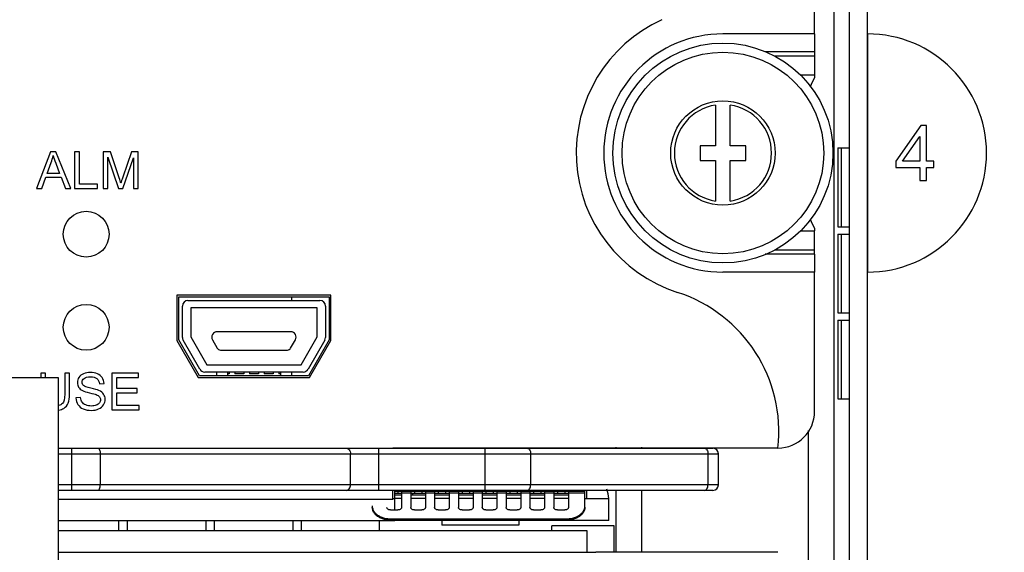
# Model space of a CAD drawing. Units: millimetres. Extents: x -503 to 720, y -15169 to -13892.
# Drawn here: x 580 to 634, y -14242 to -14213 of the extents above; entities that cross this region are included whole.
import ezdxf

# ---------------------------------------------------------------- set-up
doc = ezdxf.new("R2010")
doc.units = ezdxf.units.MM
doc.layers.add('DIMENSION', color=1, linetype='Continuous')
doc.styles.get("Standard").update_dxf_attribs({"font": 'txt.shx', "height": 10})
doc.dimstyles.new('ISO-25', dxfattribs={"dimtxt": 10, "dimasz": 6, "dimexe": 1.25, "dimexo": 0.625, "dimtad": 1, "dimdec": 0, "dimzin": 1, "dimdsep": 46, "dimtxsty": 'Standard', "dimcen": 0, "dimadec": 0, "dimazin": 0, "dimtfac": 1, "dimtmove": 0, "dimatfit": 3, "dimfxl": 0, "dimarcsym": 0})

# ---------------------------------------------------------------- blocks, each defined once
blk = doc.blocks.new('*D44')
at = {"layer": 'Defpoints', "color": 0}
for p in [(679.947, -14024.248), (620.096, -14423.948), (719.249, -14423.948)]:
    blk.add_point(p, dxfattribs=at)
at = {"layer": 'DIMENSION', "color": 0, "lineweight": -2}
for p, q in [((680.572, -14024.248), (720.499, -14024.248)), ((719.249, -14030.248), (719.249, -14417.948)), ((620.721, -14423.948), (720.499, -14423.948))]:
    blk.add_line(p, q, dxfattribs=at)
at = {"layer": 'DIMENSION', "color": 0}
for points in [[(720.249, -14030.248), (718.249, -14030.248), (719.249, -14024.248)], [(718.249, -14417.948), (720.249, -14417.948), (719.249, -14423.948)]]:
    blk.add_solid(points, dxfattribs=at)
at = {"layer": 'DIMENSION', "color": 0, "insert": (713.624, -14224.098), "char_height": 10, "attachment_point": 5, "rotation": 90}
blk.add_mtext('400', dxfattribs=at)

msp = doc.modelspace()

# ---------------------------------------------------------------- linework, layer by layer
at = {"linetype": 'Continuous'}
for p, q in [((624.247, -14363.548), (624.247, -14118.748)), ((625.047, -14132.748), (625.047, -14349.048)), ((624.447, -14220.298), (625.047, -14220.298)), ((624.447, -14220.298), (624.447, -14224.598)), ((624.628, -14220.298), (624.628, -14224.598)), ((624.447, -14224.598), (625.047, -14224.598)), ((624.447, -14224.998), (625.047, -14224.998)), ((624.447, -14224.998), (624.447, -14229.298)), ((624.628, -14224.998), (624.628, -14229.298)), ((594.647, -14228.428), (594.647, -14228.628)), ((624.447, -14229.298), (625.047, -14229.298)), ((624.447, -14229.698), (625.047, -14229.698)), ((624.447, -14229.698), (624.447, -14233.998)), ((624.628, -14229.698), (624.628, -14233.998)), ((624.447, -14233.998), (625.047, -14233.998)), ((622.847, -14243.279), (622.847, -14235.716)), ((612.347, -14236.688), (612.347, -14236.628)), ((613.747, -14236.688), (613.747, -14236.628)), ((600.277, -14239.038), (600.647, -14239.038)), ((600.647, -14239.038), (601.147, -14239.038)), ((600.647, -14239.038), (600.647, -14239.126)), ((600.647, -14239.126), (601.147, -14239.126)), ((600.647, -14239.126), (600.647, -14239.916)), ((601.147, -14239.038), (601.947, -14239.038)), ((601.147, -14239.038), (601.147, -14239.126)), ((601.147, -14239.126), (601.147, -14239.916)), ((601.947, -14239.038), (602.447, -14239.038)), ((601.947, -14239.038), (601.947, -14239.126)), ((601.947, -14239.126), (602.447, -14239.126)), ((601.947, -14239.126), (601.947, -14239.916)), ((602.447, -14239.038), (603.247, -14239.038)), ((602.447, -14239.038), (602.447, -14239.126)), ((602.447, -14239.126), (602.447, -14239.916)), ((603.247, -14239.038), (603.747, -14239.038)), ((603.247, -14239.038), (603.247, -14239.126)), ((603.247, -14239.126), (603.747, -14239.126)), ((603.247, -14239.126), (603.247, -14239.916)), ((603.747, -14239.038), (604.547, -14239.038)), ((603.747, -14239.038), (603.747, -14239.126)), ((603.747, -14239.126), (603.747, -14239.916)), ((604.547, -14239.038), (605.047, -14239.038)), ((604.547, -14239.038), (604.547, -14239.126)), ((604.547, -14239.126), (605.047, -14239.126)), ((604.547, -14239.126), (604.547, -14239.916)), ((605.047, -14239.038), (605.847, -14239.038)), ((605.047, -14239.038), (605.047, -14239.126)), ((605.047, -14239.126), (605.047, -14239.916)), ((605.847, -14239.038), (606.347, -14239.038)), ((605.847, -14239.038), (605.847, -14239.126)), ((605.847, -14239.126), (606.347, -14239.126)), ((605.847, -14239.126), (605.847, -14239.916)), ((606.347, -14239.038), (607.147, -14239.038)), ((606.347, -14239.038), (606.347, -14239.126)), ((606.347, -14239.126), (606.347, -14239.916)), ((607.147, -14239.038), (607.647, -14239.038)), ((607.147, -14239.038), (607.147, -14239.126)), ((607.147, -14239.126), (607.647, -14239.126)), ((607.147, -14239.126), (607.147, -14239.916)), ((607.647, -14239.038), (608.447, -14239.038)), ((607.647, -14239.038), (607.647, -14239.126)), ((607.647, -14239.126), (607.647, -14239.916)), ((608.447, -14239.038), (608.947, -14239.038)), ((608.447, -14239.038), (608.447, -14239.126)), ((608.447, -14239.126), (608.947, -14239.126)), ((608.447, -14239.126), (608.447, -14239.916)), ((608.947, -14239.038), (609.747, -14239.038)), ((608.947, -14239.038), (608.947, -14239.126)), ((608.947, -14239.126), (608.947, -14239.916)), ((609.747, -14239.038), (610.647, -14239.038)), ((609.747, -14239.038), (609.747, -14239.126)), ((609.747, -14239.126), (610.647, -14239.126)), ((609.747, -14239.126), (609.747, -14239.916)), ((610.647, -14239.126), (610.647, -14239.038)), ((610.647, -14239.833), (610.647, -14239.126)), ((612.347, -14242.368), (612.347, -14238.988)), ((613.747, -14242.368), (613.747, -14238.988)), ((600.277, -14239.228), (600.647, -14239.228)), ((600.647, -14239.428), (600.277, -14239.428)), ((601.147, -14239.228), (601.947, -14239.228)), ((601.947, -14239.428), (601.147, -14239.428)), ((602.447, -14239.228), (603.246, -14239.228)), ((603.247, -14239.428), (602.447, -14239.428)), ((603.747, -14239.228), (604.547, -14239.228)), ((604.547, -14239.428), (603.747, -14239.428)), ((605.047, -14239.228), (605.847, -14239.228)), ((605.847, -14239.428), (605.047, -14239.428)), ((606.347, -14239.228), (607.147, -14239.228)), ((607.147, -14239.428), (606.347, -14239.428)), ((607.647, -14239.228), (608.447, -14239.228)), ((608.447, -14239.428), (607.647, -14239.428)), ((608.947, -14239.228), (609.747, -14239.228)), ((609.747, -14239.428), (608.947, -14239.428)), ((610.647, -14239.428), (611.947, -14239.428)), ((600.047, -14240.058), (600.447, -14240.058)), ((601.347, -14240.058), (601.747, -14240.058)), ((602.647, -14240.058), (603.047, -14240.058)), ((603.947, -14240.058), (604.347, -14240.058)), ((605.247, -14240.058), (605.647, -14240.058)), ((606.547, -14240.058), (606.947, -14240.058)), ((607.847, -14240.058), (608.247, -14240.058)), ((609.147, -14240.058), (609.547, -14240.058)), ((585.237, -14241.168), (585.237, -14240.628)), ((585.697, -14241.168), (585.697, -14240.628)), ((589.987, -14241.168), (589.987, -14240.628)), ((590.447, -14241.168), (590.447, -14240.628)), ((594.737, -14241.168), (594.737, -14240.628)), ((595.197, -14241.168), (595.197, -14240.628)), ((599.447, -14241.168), (599.447, -14240.628)), ((600.047, -14240.54), (609.647, -14240.54)), ((612.247, -14240.928), (608.847, -14240.928)), ((608.847, -14241.168), (608.847, -14240.928)), ((612.247, -14242.368), (612.247, -14240.928))]:
    msp.add_line(p, q, dxfattribs=at)
at = {"color": 7, "linetype": 'Continuous'}
for p, q in [((626.047, -14359.548), (626.047, -14122.248)), ((623.172, -14214.078), (623.172, -14203.778)), ((623.172, -14214.078), (618.172, -14214.078)), ((623.172, -14214.078), (623.172, -14215.058)), ((623.172, -14215.058), (620.476, -14215.058)), ((623.172, -14215.289), (620.989, -14215.289)), ((623.172, -14215.058), (623.172, -14216.328)), ((623.172, -14216.328), (622.406, -14216.328)), ((623.172, -14216.328), (623.172, -14216.455)), ((617.772, -14217.958), (617.772, -14220.178)), ((618.572, -14220.178), (618.572, -14217.958)), ((617.772, -14220.178), (616.922, -14220.178)), ((616.922, -14220.178), (616.922, -14220.978)), ((619.422, -14220.178), (618.572, -14220.178)), ((619.422, -14220.978), (619.422, -14220.178)), ((616.922, -14220.978), (617.772, -14220.978)), ((617.772, -14220.978), (617.772, -14223.197)), ((618.572, -14220.978), (619.422, -14220.978)), ((618.572, -14223.197), (618.572, -14220.978)), ((622.406, -14224.828), (623.172, -14224.828)), ((623.172, -14224.701), (623.172, -14224.828)), ((623.172, -14226.098), (623.172, -14224.828)), ((623.172, -14226.098), (620.476, -14226.098)), ((620.989, -14225.867), (623.172, -14225.867)), ((623.172, -14226.098), (623.172, -14227.078)), ((623.172, -14227.078), (618.172, -14227.078)), ((623.172, -14234.678), (623.172, -14227.078)), ((596.797, -14228.328), (588.397, -14228.328)), ((588.397, -14228.328), (588.397, -14230.808)), ((588.497, -14228.428), (596.697, -14228.428)), ((588.497, -14230.781), (588.497, -14228.428)), ((596.697, -14228.428), (596.697, -14230.781)), ((596.797, -14230.808), (596.797, -14228.328)), ((588.697, -14230.647), (588.697, -14228.928)), ((588.997, -14228.628), (596.197, -14228.628)), ((596.497, -14228.928), (596.497, -14230.647)), ((596.047, -14229.028), (589.147, -14229.028)), ((589.147, -14229.028), (589.147, -14230.607)), ((596.047, -14230.607), (596.047, -14229.028)), ((594.597, -14230.328), (590.597, -14230.328)), ((588.397, -14230.808), (589.563, -14232.828)), ((589.621, -14232.728), (588.497, -14230.781)), ((589.65, -14232.378), (588.738, -14230.797)), ((589.147, -14230.607), (590.025, -14232.128)), ((590.338, -14230.778), (590.597, -14231.228)), ((594.597, -14231.228), (594.857, -14230.778)), ((595.169, -14232.128), (596.047, -14230.607)), ((596.457, -14230.797), (595.545, -14232.378)), ((596.697, -14230.781), (595.574, -14232.728)), ((595.631, -14232.828), (596.797, -14230.808)), ((590.771, -14231.328), (594.424, -14231.328)), ((590.025, -14232.128), (595.169, -14232.128)), ((595.574, -14232.728), (589.621, -14232.728)), ((595.285, -14232.528), (589.91, -14232.528)), ((590.547, -14232.528), (590.547, -14232.728)), ((591.147, -14232.528), (591.147, -14232.728)), ((591.247, -14232.628), (591.147, -14232.628)), ((591.247, -14232.528), (591.247, -14232.628)), ((591.547, -14232.528), (591.547, -14232.628)), ((592.047, -14232.628), (591.547, -14232.628)), ((592.047, -14232.528), (592.047, -14232.628)), ((592.347, -14232.528), (592.347, -14232.628)), ((592.847, -14232.628), (592.347, -14232.628)), ((592.847, -14232.528), (592.847, -14232.628)), ((593.147, -14232.528), (593.147, -14232.628)), ((593.647, -14232.628), (593.147, -14232.628)), ((593.647, -14232.528), (593.647, -14232.628)), ((593.947, -14232.528), (593.947, -14232.628)), ((594.047, -14232.628), (593.947, -14232.628)), ((594.047, -14232.528), (594.047, -14232.728)), ((594.647, -14232.528), (594.647, -14232.728)), ((581.947, -14232.838), (536.947, -14232.838)), ((581.947, -14242.838), (581.947, -14232.838)), ((589.563, -14232.828), (595.631, -14232.828)), ((581.947, -14236.688), (617.626, -14236.688)), ((581.947, -14236.988), (617.926, -14236.988)), ((582.672, -14238.988), (582.672, -14236.688)), ((584.212, -14236.988), (584.212, -14238.688)), ((597.863, -14238.688), (597.863, -14236.988)), ((599.414, -14238.988), (599.414, -14236.688)), ((621.172, -14236.678), (600.172, -14236.678)), ((605.209, -14238.988), (605.209, -14236.688)), ((607.684, -14236.988), (607.684, -14238.688)), ((617.354, -14236.988), (617.354, -14238.688)), ((617.926, -14238.688), (617.926, -14236.988)), ((617.926, -14238.688), (581.947, -14238.688)), ((617.626, -14238.988), (581.947, -14238.988)), ((600.172, -14239.478), (600.172, -14238.988)), ((600.277, -14240.058), (600.277, -14238.988)), ((600.277, -14239.138), (600.647, -14239.138)), ((600.447, -14239.038), (600.447, -14239.138)), ((601.147, -14239.138), (601.947, -14239.138)), ((601.247, -14238.988), (601.247, -14239.038)), ((601.247, -14239.138), (601.247, -14239.228)), ((601.347, -14239.038), (601.347, -14239.138)), ((601.747, -14239.038), (601.747, -14239.138)), ((602.447, -14239.138), (603.247, -14239.138)), ((602.647, -14239.038), (602.647, -14239.138)), ((603.047, -14239.038), (603.047, -14239.138)), ((603.747, -14239.138), (604.547, -14239.138)), ((603.947, -14239.038), (603.947, -14239.138)), ((604.347, -14239.038), (604.347, -14239.138)), ((605.047, -14239.138), (605.847, -14239.138)), ((605.247, -14239.038), (605.247, -14239.138)), ((605.647, -14239.038), (605.647, -14239.138)), ((606.347, -14239.138), (607.147, -14239.138)), ((606.547, -14239.038), (606.547, -14239.138)), ((606.947, -14239.038), (606.947, -14239.138)), ((607.647, -14239.138), (608.447, -14239.138)), ((607.847, -14239.038), (607.847, -14239.138)), ((608.247, -14239.038), (608.247, -14239.138)), ((608.647, -14238.988), (608.647, -14239.038)), ((608.947, -14239.138), (609.747, -14239.138)), ((609.147, -14239.038), (609.147, -14239.138)), ((609.547, -14239.038), (609.547, -14239.138)), ((610.747, -14239.428), (610.747, -14238.988)), ((600.172, -14239.478), (581.947, -14239.478)), ((600.172, -14239.428), (600.277, -14239.428)), ((611.947, -14240.628), (611.947, -14239.428)), ((581.947, -14240.628), (600.277, -14240.628)), ((600.047, -14240.611), (600.047, -14240.54)), ((600.047, -14240.611), (609.647, -14240.611)), ((600.277, -14240.611), (600.277, -14240.628)), ((611.947, -14240.628), (600.277, -14240.628)), ((602.847, -14240.628), (602.847, -14240.878)), ((607.047, -14240.628), (607.047, -14240.878)), ((609.647, -14240.611), (609.647, -14240.54)), ((581.947, -14241.168), (610.747, -14241.168)), ((607.047, -14240.878), (602.847, -14240.878)), ((610.747, -14241.168), (610.747, -14242.368)), ((581.947, -14242.368), (611.247, -14242.368)), ((621.172, -14242.368), (611.247, -14242.368))]:
    msp.add_line(p, q, dxfattribs=at)
at = {"color": 4, "linetype": 'Continuous'}
for p, q in [((623.172, -14214.078), (623.172, -14203.778)), ((623.172, -14214.078), (618.172, -14214.078)), ((623.172, -14227.078), (618.172, -14227.078)), ((623.172, -14234.678), (623.172, -14227.078))]:
    msp.add_line(p, q, dxfattribs=at)
at = {"color": 40, "linetype": 'Continuous'}
for p, q in [((626.047, -14214.078), (626.047, -14227.078)), ((628.97, -14219.078), (627.601, -14221.022)), ((629.27, -14219.078), (628.97, -14219.078)), ((629.27, -14221.022), (629.27, -14219.078)), ((627.963, -14221.022), (628.902, -14219.669)), ((628.902, -14219.669), (628.902, -14221.022)), ((581.511, -14220.508), (580.743, -14222.508)), ((581.796, -14220.508), (581.511, -14220.508)), ((582.615, -14222.508), (581.796, -14220.508)), ((583.08, -14220.508), (582.816, -14220.508)), ((582.816, -14220.508), (582.816, -14222.508)), ((583.08, -14222.272), (583.08, -14220.508)), ((584.771, -14220.508), (584.372, -14220.508)), ((584.372, -14220.508), (584.372, -14222.508)), ((584.627, -14222.508), (584.627, -14220.805)), ((584.627, -14220.805), (585.206, -14222.508)), ((585.244, -14221.924), (584.771, -14220.508)), ((585.445, -14222.508), (586.026, -14220.834)), ((585.925, -14220.508), (585.446, -14221.899)), ((586.281, -14220.508), (585.925, -14220.508)), ((586.026, -14220.834), (586.026, -14222.508)), ((586.281, -14222.508), (586.281, -14220.508)), ((581.32, -14221.687), (581.54, -14221.1)), ((581.79, -14221.133), (581.998, -14221.687)), ((627.601, -14221.022), (627.601, -14221.36)), ((627.601, -14221.36), (628.902, -14221.36)), ((628.902, -14221.022), (627.963, -14221.022)), ((628.902, -14221.36), (628.902, -14222.078)), ((629.676, -14221.022), (629.27, -14221.022)), ((629.27, -14221.36), (629.676, -14221.36)), ((629.27, -14222.078), (629.27, -14221.36)), ((629.676, -14221.36), (629.676, -14221.022)), ((581.024, -14222.508), (581.244, -14221.902)), ((581.244, -14221.902), (582.08, -14221.902)), ((581.998, -14221.687), (581.32, -14221.687)), ((582.08, -14221.902), (582.314, -14222.508)), ((580.743, -14222.508), (581.024, -14222.508)), ((582.314, -14222.508), (582.615, -14222.508)), ((582.816, -14222.508), (584.065, -14222.508)), ((584.065, -14222.272), (583.08, -14222.272)), ((584.065, -14222.508), (584.065, -14222.272)), ((584.372, -14222.508), (584.627, -14222.508)), ((585.206, -14222.508), (585.445, -14222.508)), ((586.026, -14222.508), (586.281, -14222.508)), ((628.902, -14222.078), (629.27, -14222.078)), ((588.497, -14228.428), (596.697, -14228.428)), ((588.497, -14230.781), (588.497, -14228.428)), ((596.697, -14228.428), (596.697, -14230.781)), ((589.621, -14232.728), (588.497, -14230.781)), ((596.697, -14230.781), (595.574, -14232.728)), ((581.232, -14232.588), (580.967, -14232.588)), ((580.967, -14232.588), (580.967, -14232.838)), ((581.232, -14232.838), (581.232, -14232.588)), ((582.54, -14232.588), (582.275, -14232.588)), ((582.275, -14232.588), (582.275, -14233.742)), ((582.54, -14233.743), (582.54, -14232.588)), ((586.296, -14232.588), (584.85, -14232.588)), ((584.85, -14232.588), (584.85, -14234.588)), ((586.296, -14232.824), (586.296, -14232.588)), ((595.574, -14232.728), (589.621, -14232.728)), ((584.169, -14233.17), (584.423, -14233.151)), ((585.114, -14232.824), (586.296, -14232.824)), ((585.114, -14233.436), (585.114, -14232.824)), ((586.221, -14233.436), (585.114, -14233.436)), ((585.114, -14233.671), (586.221, -14233.671)), ((585.114, -14234.352), (585.114, -14233.671)), ((586.221, -14233.671), (586.221, -14233.436)), ((583.14, -14233.923), (582.891, -14233.945)), ((586.342, -14234.352), (585.114, -14234.352)), ((586.342, -14234.588), (586.342, -14234.352)), ((584.85, -14234.588), (586.342, -14234.588))]:
    msp.add_line(p, q, dxfattribs=at)
at = {"color": 7, "linetype": 'Continuous'}
for radius in [6, 5.5, 2.85]:
    msp.add_circle((618.172, -14220.578), radius, dxfattribs=at)
at = {"color": 40, "linetype": 'Continuous'}
for centre in [(583.447, -14225.008), (583.447, -14230.088)]:
    msp.add_circle(centre, 1.25, dxfattribs=at)
at = {"color": 4, "linetype": 'Continuous'}
for centre, radius, start, end in [((618.172, -14220.578), 8, 114.5517, 251.9752), ((618.172, -14220.578), 6.5, 90, 270), ((613.222, -14235.793), 8, 353.6469, 71.9752), ((621.172, -14234.678), 2, 270, 0)]:
    msp.add_arc(centre, radius, start, end, dxfattribs=at)
at = {"color": 7, "linetype": 'Continuous'}
for centre, radius, start, end in [((618.172, -14220.578), 6.5, 90, 270), ((631.172, -14220.578), 9, 152.734, 156.4142), ((618.172, -14220.578), 2.65, 98.6816, 261.3184), ((618.172, -14220.578), 2.65, 278.6816, 81.3184), ((631.172, -14220.578), 9, 203.5858, 207.266), ((588.997, -14228.928), 0.3, 90, 180), ((596.197, -14228.928), 0.3, 0, 90), ((590.597, -14230.628), 0.3, 90, 210), ((594.597, -14230.628), 0.3, 330, 90), ((588.997, -14230.647), 0.3, 180, 210), ((596.197, -14230.647), 0.3, 330, 0), ((590.771, -14231.128), 0.2, 210, 270), ((594.424, -14231.128), 0.2, 270, 330), ((589.91, -14232.228), 0.3, 210, 270), ((595.285, -14232.228), 0.3, 270, 330), ((621.172, -14234.678), 2, 270, 0), ((617.626, -14236.988), 0.3, 0, 90), ((610.747, -14239.428), 1.2, 0, 25.0993), ((617.626, -14238.688), 0.3, 270, 0)]:
    msp.add_arc(centre, radius, start, end, dxfattribs=at)
at = {"color": 40, "linetype": 'Continuous'}
msp.add_arc((626.047, -14220.578), 6.5, 270, 90, dxfattribs=at)
for points in [[(581.54, -14221.1, 183.25), (581.586, -14220.974, 183.25), (581.622, -14220.846, 183.25), (581.648, -14220.718, 183.25)], [(581.648, -14220.718, 183.25), (581.678, -14220.827, 183.25), (581.726, -14220.965, 183.25), (581.79, -14221.133, 183.25)], [(585.339, -14222.22, 183.25), (585.319, -14222.154, 183.25), (585.288, -14222.056, 183.25), (585.244, -14221.924, 183.25)], [(585.446, -14221.899, 183.25), (585.397, -14222.041, 183.25), (585.361, -14222.148, 183.25), (585.339, -14222.22, 183.25)], [(583.304, -14232.622, 183.25), (583.193, -14232.668, 183.25), (583.11, -14232.735, 183.25), (583.053, -14232.822, 183.25)], [(583.671, -14232.554, 183.25), (583.536, -14232.554, 183.25), (583.413, -14232.577, 183.25), (583.304, -14232.622, 183.25)], [(584.063, -14232.626, 183.25), (583.949, -14232.578, 183.25), (583.818, -14232.554, 183.25), (583.671, -14232.554, 183.25)], [(584.324, -14232.836, 183.25), (584.263, -14232.743, 183.25), (584.176, -14232.674, 183.25), (584.063, -14232.626, 183.25)], [(583.053, -14232.822, 183.25), (582.996, -14232.91, 183.25), (582.967, -14233.004, 183.25), (582.967, -14233.105, 183.25)], [(582.967, -14233.105, 183.25), (582.967, -14233.198, 183.25), (582.99, -14233.281, 183.25), (583.037, -14233.355, 183.25)], [(583.222, -14233.087, 183.25), (583.222, -14233.005, 183.25), (583.258, -14232.934, 183.25), (583.331, -14232.876, 183.25)], [(583.3, -14233.265, 183.25), (583.248, -14233.218, 183.25), (583.222, -14233.159, 183.25), (583.222, -14233.087, 183.25)], [(583.698, -14233.408, 183.25), (583.483, -14233.359, 183.25), (583.35, -14233.311, 183.25), (583.3, -14233.265, 183.25)], [(583.331, -14232.876, 183.25), (583.405, -14232.817, 183.25), (583.521, -14232.787, 183.25), (583.682, -14232.787, 183.25)], [(583.682, -14232.787, 183.25), (583.835, -14232.787, 183.25), (583.951, -14232.82, 183.25), (584.029, -14232.884, 183.25)], [(584.029, -14232.884, 183.25), (584.109, -14232.949, 183.25), (584.155, -14233.045, 183.25), (584.169, -14233.17, 183.25)], [(584.423, -14233.151, 183.25), (584.417, -14233.034, 183.25), (584.384, -14232.929, 183.25), (584.324, -14232.836, 183.25)], [(582.275, -14233.742, 183.25), (582.275, -14233.993, 183.25), (582.233, -14234.164, 183.25), (582.151, -14234.251, 183.25)], [(582.471, -14234.222, 183.25), (582.517, -14234.105, 183.25), (582.54, -14233.945, 183.25), (582.54, -14233.743, 183.25)], [(583.037, -14233.355, 183.25), (583.083, -14233.428, 183.25), (583.155, -14233.491, 183.25), (583.25, -14233.541, 183.25)], [(583.25, -14233.541, 183.25), (583.324, -14233.58, 183.25), (583.453, -14233.622, 183.25), (583.637, -14233.666, 183.25)], [(583.637, -14233.666, 183.25), (583.82, -14233.709, 183.25), (583.938, -14233.742, 183.25), (583.993, -14233.763, 183.25)], [(584.141, -14233.536, 183.25), (584.061, -14233.499, 183.25), (583.914, -14233.457, 183.25), (583.698, -14233.408, 183.25)], [(583.993, -14233.763, 183.25), (584.076, -14233.795, 183.25), (584.136, -14233.835, 183.25), (584.173, -14233.881, 183.25)], [(584.399, -14233.74, 183.25), (584.344, -14233.657, 183.25), (584.258, -14233.589, 183.25), (584.141, -14233.536, 183.25)], [(584.483, -14234.023, 183.25), (584.483, -14233.917, 183.25), (584.454, -14233.821, 183.25), (584.399, -14233.74, 183.25)], [(582.151, -14234.251, 183.25), (582.102, -14234.303, 183.25), (582.034, -14234.339, 183.25), (581.947, -14234.361, 183.25)], [(582.225, -14234.511, 183.25), (582.344, -14234.438, 183.25), (582.425, -14234.341, 183.25), (582.471, -14234.222, 183.25)], [(582.891, -14233.945, 183.25), (582.893, -14234.079, 183.25), (582.93, -14234.199, 183.25), (583, -14234.305, 183.25)], [(583, -14234.305, 183.25), (583.069, -14234.412, 183.25), (583.165, -14234.491, 183.25), (583.288, -14234.543, 183.25)], [(583.222, -14234.17, 183.25), (583.178, -14234.106, 183.25), (583.151, -14234.024, 183.25), (583.14, -14233.923, 183.25)], [(583.424, -14234.326, 183.25), (583.333, -14234.286, 183.25), (583.266, -14234.234, 183.25), (583.222, -14234.17, 183.25)], [(583.731, -14234.385, 183.25), (583.616, -14234.385, 183.25), (583.514, -14234.365, 183.25), (583.424, -14234.326, 183.25)], [(583.998, -14234.339, 183.25), (583.921, -14234.37, 183.25), (583.832, -14234.385, 183.25), (583.731, -14234.385, 183.25)], [(584.17, -14234.217, 183.25), (584.132, -14234.269, 183.25), (584.075, -14234.309, 183.25), (583.998, -14234.339, 183.25)], [(584.128, -14234.544, 183.25), (584.243, -14234.492, 183.25), (584.33, -14234.419, 183.25), (584.391, -14234.324, 183.25)], [(584.228, -14234.045, 183.25), (584.228, -14234.108, 183.25), (584.208, -14234.165, 183.25), (584.17, -14234.217, 183.25)], [(584.173, -14233.881, 183.25), (584.208, -14233.927, 183.25), (584.228, -14233.982, 183.25), (584.228, -14234.045, 183.25)], [(584.391, -14234.324, 183.25), (584.451, -14234.23, 183.25), (584.483, -14234.129, 183.25), (584.483, -14234.023, 183.25)], [(581.947, -14234.608, 183.25), (582.055, -14234.591, 183.25), (582.148, -14234.559, 183.25), (582.225, -14234.511, 183.25)], [(583.288, -14234.543, 183.25), (583.41, -14234.595, 183.25), (583.562, -14234.622, 183.25), (583.743, -14234.622, 183.25)], [(583.743, -14234.622, 183.25), (583.885, -14234.622, 183.25), (584.013, -14234.595, 183.25), (584.128, -14234.544, 183.25)]]:
    msp.add_open_spline(points, degree=3, dxfattribs=at)
at = {"color": 7, "linetype": 'Continuous'}
for points, start_tangent, end_tangent in [([(584.096, -14236.688), (584.14, -14236.711), (584.178, -14236.776), (584.203, -14236.873), (584.212, -14236.988)], (1, 0), (0, -1)), ([(597.631, -14236.688), (597.72, -14236.711), (597.795, -14236.776), (597.846, -14236.873), (597.863, -14236.988)], (1, 0), (0, -1)), ([(607.498, -14236.688), (607.569, -14236.711), (607.63, -14236.776), (607.67, -14236.873), (607.684, -14236.988)], (1, 0), (0, -1)), ([(617.168, -14236.688), (617.239, -14236.711), (617.299, -14236.776), (617.34, -14236.873), (617.354, -14236.988)], (1, 0), (0, -1)), ([(584.096, -14238.988), (584.14, -14238.965), (584.178, -14238.9), (584.203, -14238.803), (584.212, -14238.688)], (1, 0), (0, 1)), ([(597.631, -14238.988), (597.72, -14238.965), (597.795, -14238.9), (597.846, -14238.803), (597.863, -14238.688)], (1, 0), (0, 1)), ([(607.498, -14238.988), (607.569, -14238.965), (607.63, -14238.9), (607.67, -14238.803), (607.684, -14238.688)], (1, 0), (0, 1)), ([(617.168, -14238.988), (617.239, -14238.965), (617.299, -14238.9), (617.34, -14238.803), (617.354, -14238.688)], (1, 0), (0, 1)), ([(600.047, -14240.611), (599.827, -14240.593), (599.613, -14240.54), (599.422, -14240.456), (599.267, -14240.345), (599.147, -14240.21), (599.072, -14240.059), (599.047, -14239.903)], (-1, 0), (0, 1)), ([(610.647, -14239.903), (610.623, -14240.059), (610.548, -14240.211), (610.428, -14240.345), (610.272, -14240.456), (610.081, -14240.54), (609.867, -14240.593), (609.647, -14240.611)], (0, -1), (-1, 0))]:
    msp.add_spline(points, degree=3, dxfattribs=dict(at, start_tangent=start_tangent, end_tangent=end_tangent))
at = {"linetype": 'Continuous'}
for points, start_tangent, end_tangent in [([(599.047, -14239.833), (599.052, -14239.903)], (0, -1), (0.139417, -0.990234)), ([(599.052, -14239.903), (599.072, -14239.988), (599.147, -14240.14), (599.267, -14240.275), (599.422, -14240.385), (599.613, -14240.47), (599.827, -14240.523), (600.047, -14240.54)], (0.139417, -0.990234), (1, 0)), ([(600.047, -14240.058), (599.986, -14240.051), (599.93, -14240.031), (599.886, -14239.999), (599.857, -14239.96), (599.847, -14239.916)], (-1, 0), (0, 1)), ([(600.638, -14239.96), (600.609, -14239.999), (600.565, -14240.031), (600.509, -14240.051), (600.447, -14240.058)], (-0.415149, -0.909753), (-1, 0)), ([(600.647, -14239.916), (600.638, -14239.96)], (0, -1), (-0.415149, -0.909753)), ([(601.347, -14240.058), (601.286, -14240.051), (601.23, -14240.031), (601.186, -14239.999), (601.157, -14239.96), (601.147, -14239.916)], (-1, 0), (0, 1)), ([(601.938, -14239.96), (601.909, -14239.999), (601.865, -14240.031), (601.809, -14240.051), (601.747, -14240.058)], (-0.415149, -0.909753), (-1, 0)), ([(601.947, -14239.916), (601.938, -14239.96)], (0, -1), (-0.415149, -0.909753)), ([(602.647, -14240.058), (602.586, -14240.051), (602.53, -14240.031), (602.486, -14239.999), (602.457, -14239.96), (602.447, -14239.916)], (-1, 0), (0, 1)), ([(603.238, -14239.96), (603.209, -14239.999), (603.165, -14240.031), (603.109, -14240.051), (603.047, -14240.058)], (-0.415149, -0.909753), (-1, 0)), ([(603.247, -14239.916), (603.238, -14239.96)], (0, -1), (-0.415149, -0.909753)), ([(603.947, -14240.058), (603.886, -14240.051), (603.83, -14240.031), (603.786, -14239.999), (603.757, -14239.96), (603.747, -14239.916)], (-1, 0), (0, 1)), ([(604.538, -14239.96), (604.509, -14239.999), (604.465, -14240.031), (604.409, -14240.051), (604.347, -14240.058)], (-0.415149, -0.909753), (-1, 0)), ([(604.547, -14239.916), (604.538, -14239.96)], (0, -1), (-0.415149, -0.909753)), ([(605.057, -14239.96), (605.047, -14239.916)], (-0.415149, 0.909753), (0, 1)), ([(605.247, -14240.058), (605.186, -14240.051), (605.13, -14240.031), (605.086, -14239.999), (605.057, -14239.96)], (-1, 0), (-0.415149, 0.909753)), ([(605.847, -14239.916), (605.838, -14239.96), (605.809, -14239.999), (605.765, -14240.031), (605.709, -14240.051), (605.647, -14240.058)], (0, -1), (-1, 0)), ([(606.357, -14239.96), (606.347, -14239.916)], (-0.415149, 0.909753), (0, 1)), ([(606.547, -14240.058), (606.486, -14240.051), (606.43, -14240.031), (606.386, -14239.999), (606.357, -14239.96)], (-1, 0), (-0.415149, 0.909753)), ([(607.147, -14239.916), (607.138, -14239.96), (607.109, -14239.999), (607.065, -14240.031), (607.009, -14240.051), (606.947, -14240.058)], (0, -1), (-1, 0)), ([(607.657, -14239.96), (607.647, -14239.916)], (-0.415149, 0.909753), (0, 1)), ([(607.847, -14240.058), (607.786, -14240.051), (607.73, -14240.031), (607.686, -14239.999), (607.657, -14239.96)], (-1, 0), (-0.415149, 0.909753)), ([(608.447, -14239.916), (608.438, -14239.96), (608.409, -14239.999), (608.365, -14240.031), (608.309, -14240.051), (608.247, -14240.058)], (0, -1), (-1, 0)), ([(608.957, -14239.96), (608.947, -14239.916)], (-0.415149, 0.909753), (0, 1)), ([(609.147, -14240.058), (609.086, -14240.051), (609.03, -14240.031), (608.986, -14239.999), (608.957, -14239.96)], (-1, 0), (-0.415149, 0.909753)), ([(609.747, -14239.916), (609.738, -14239.96), (609.709, -14239.999), (609.665, -14240.031), (609.609, -14240.051), (609.547, -14240.058)], (0, -1), (-1, 0)), ([(609.647, -14240.54), (609.867, -14240.523), (610.081, -14240.47), (610.272, -14240.385), (610.428, -14240.275), (610.548, -14240.14), (610.623, -14239.988), (610.642, -14239.903)], (1, 0), (0.139417, 0.990234)), ([(610.642, -14239.903), (610.647, -14239.833)], (0.139417, 0.990234), (0, 1))]:
    msp.add_spline(points, degree=3, dxfattribs=dict(at, start_tangent=start_tangent, end_tangent=end_tangent))

# ---------------------------------------------------------------- dimensions: what is measured, and where the dimension line sits
at = {"layer": 'DIMENSION'}
dim = msp.add_linear_dim(base=(719.249, -14423.948), p1=(679.947, -14024.248), p2=(620.096, -14423.948), angle=90, dimstyle='ISO-25', dxfattribs=at)
dim.commit()
dim.dimension.update_dxf_attribs({"geometry": '*D44', "text_midpoint": (713.624, -14224.098)})

doc.saveas('drawing.dxf')
